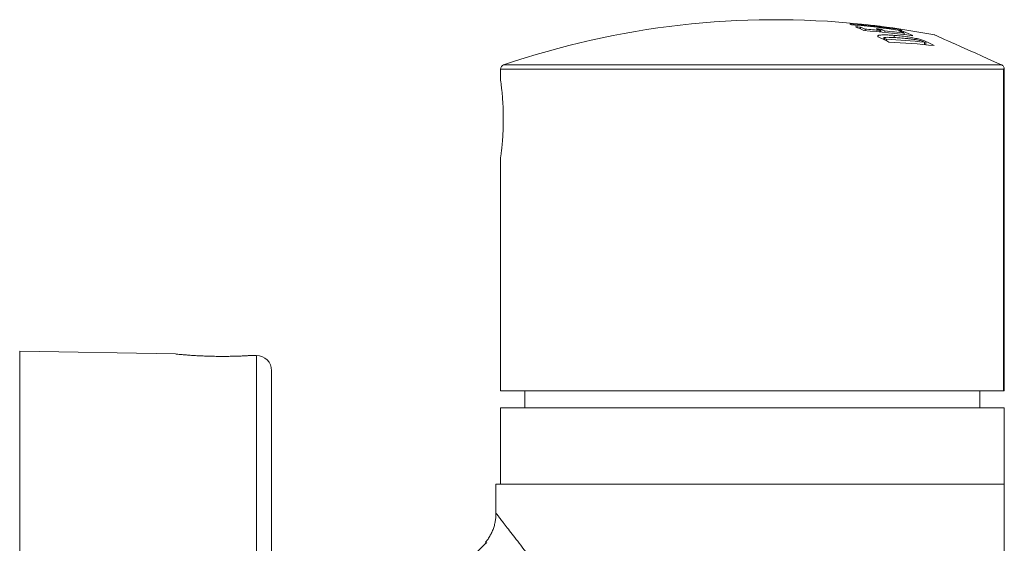
# Model space of a CAD drawing. Units: millimetres. Extents: x -171 to 504, y -189 to 417.
# Drawn here: x 430 to 494, y 270 to 304 of the extents above; entities that cross this region are included whole.
import ezdxf

# ---------------------------------------------------------------- set-up
doc = ezdxf.new("R2010")
doc.units = ezdxf.units.MM

msp = doc.modelspace()

# ---------------------------------------------------------------- linework, layer by layer
at = {"color": 7, "linetype": 'Continuous', "lineweight": 0}
for p, q in [((484.849, 303.716), (484.849, 303.832)), ((486.234, 303.875), (486.234, 303.877)), ((486.557, 303.833), (486.557, 303.835)), ((485.152, 303.599), (485.152, 303.702)), ((486.127, 303.519), (486.127, 303.618)), ((486.19, 303.513), (486.19, 303.699)), ((486.452, 303.488), (486.452, 303.585)), ((487.054, 303.151), (487.054, 303.294)), ((487.12, 303.669), (487.12, 303.712)), ((487.294, 303.645), (487.294, 303.722)), ((487.673, 303.455), (487.673, 303.549)), ((487.705, 303.349), (487.705, 303.44)), ((486.386, 303.133), (486.386, 303.017)), ((486.442, 302.99), (486.442, 303.091)), ((486.544, 302.939), (486.544, 303.042)), ((489.051, 302.689), (489.051, 302.847)), ((489.138, 302.681), (489.138, 302.89)), ((494.112, 301.361), (494.092, 301.37)), ((461.27, 301.077), (461.27, 300.369)), ((494.219, 280.02), (494.219, 301.077)), ((494.27, 301.096), (494.27, 280.02)), ((461.27, 295.278), (461.27, 280.02)), ((439.979, 282.441), (429.77, 282.62)), ((429.77, 252.62), (429.77, 282.62)), ((445.288, 282.349), (445.068, 282.353)), ((446.27, 252.62), (446.27, 281.349)), ((461.27, 280.02), (494.219, 280.02)), ((462.87, 280.02), (462.87, 278.92)), ((492.67, 278.92), (492.67, 280.02)), ((494.27, 280.02), (494.219, 280.02)), ((461.27, 278.92), (461.27, 273.92)), ((461.27, 278.92), (494.27, 278.92)), ((494.27, 278.92), (494.27, 273.92)), ((460.97, 273.92), (460.97, 272.013)), ((460.97, 273.92), (494.27, 273.92)), ((494.27, 273.92), (494.27, 246.72)), ((460.334, 270.083), (458.77, 268.52))]:
    msp.add_line(p, q, dxfattribs=at)
at = {"color": 8, "linetype": 'Continuous', "lineweight": 0}
for p, q in [((461.473, 301.361), (494.112, 301.361)), ((494.219, 301.077), (461.27, 301.077)), ((445.288, 252.62), (445.288, 282.349))]:
    msp.add_line(p, q, dxfattribs=at)
at = {"color": 7, "linetype": 'Continuous', "lineweight": 0, "flags": 128}
for points in [[(486.562, 303.834), (486.56, 303.834), (486.557, 303.835)], [(489.716, 303.319), (489.719, 303.317), (489.75, 303.303), (489.811, 303.276), (489.903, 303.235), (490.024, 303.181), (490.176, 303.114), (490.357, 303.033), (490.566, 302.94), (490.804, 302.834), (491.07, 302.715), (491.363, 302.585), (491.682, 302.443), (492.026, 302.29), (492.395, 302.126), (492.787, 301.951), (493.201, 301.767), (493.637, 301.573), (494.092, 301.37)]]:
    msp.add_lwpolyline(points, dxfattribs=at)
at = {"color": 7, "linetype": 'Continuous', "lineweight": 0}
for centre, radius, start, end in [((479.27, 249.32), 55, 84.12048, 108.87976), ((479.679, 250.208), 54.02, 82.08219, 85.25318), ((483.617, 302.869), 1.287, 59.87671, 65.61631), ((479.793, 250.209), 53.96, 81.72494, 85.248), ((481.033, 254.071), 49.907, 85.61545, 85.98952), ((482.409, 298.505), 5.753, 62.40124, 68.43305), ((482.797, 298.626), 5.597, 65.11204, 68.48965), ((479.72, 253.684), 50.613, 81.40578, 84.12043), ((479.792, 253.534), 50.753, 82.70763, 83.56941), ((479.27, 249.32), 55, 82.72389, 82.94679), ((486.228, 303.815), 0.0623, 70.38459, 84.25447), ((479.774, 253.402), 50.886, 81.50271, 82.33999), ((479.27, 249.32), 55, 79.05223, 82.38176), ((481.55, 253.64), 50.089, 82.28093, 85.96497), ((481.305, 253.682), 50.168, 84.48445, 85.60204), ((481.082, 254.039), 49.922, 84.12675, 84.50155), ((483.76, 298.522), 5.619, 65.08154, 67.99283), ((484.087, 298.499), 5.609, 65.06581, 67.98243), ((481.298, 253.637), 50.214, 82.66964, 84.10944), ((479.641, 251.006), 53.268, 81.7394, 82.09243), ((486.665, 302.715), 1.096, 65.45118, 73.87009), ((487.297, 303.678), 0.0521, 94.5728, 105.9296), ((486.963, 302.598), 1.172, 59.40477, 73.59872), ((480.96, 253.757), 50.243, 82.32221, 82.69597), ((485.365, 298.43), 5.53, 64.96193, 68.98881), ((485.626, 298.24), 5.691, 62.22343, 68.91684), ((480.153, 290.18), 14.27, 62.65122, 65.17098), ((480.418, 290.23), 14.201, 64.44713, 64.90363), ((484.454, 260.085), 43.008, 83.86398, 87.21421), ((484.851, 260.044), 42.851, 83.52997, 87.5155), ((483.037, 290.32), 13.896, 64.35675, 64.82362), ((483.113, 289.986), 14.241, 62.54214, 64.97276), ((461.57, 301.077), 0.3, 108.87976, 180), ((493.97, 301.096), 0.3, 0, 14.93084), ((445.27, 281.349), 1, 0, 89)]:
    msp.add_arc(centre, radius, start, end, dxfattribs=at)
for points, knots in [([(486.145, 303.131), (486.112, 303.148), (486.046, 303.181), (485.976, 303.233), (485.979, 303.273), (486.043, 303.299), (486.127, 303.314), (486.25, 303.323), (486.447, 303.326), (486.716, 303.318), (486.941, 303.302), (487.054, 303.294)], [0, 0, 0, 0, 0.102285, 0.204192, 0.348266, 0.420728, 0.493252, 0.587595, 0.682107, 0.840794, 1, 1, 1, 1]), ([(487.446, 303.125), (487.321, 303.134), (487.072, 303.152), (486.752, 303.167), (486.526, 303.169), (486.412, 303.157), (486.377, 303.137), (486.397, 303.113), (486.429, 303.097), (486.442, 303.091)], [0, 0, 0, 0, 0.250687, 0.501638, 0.670997, 0.765092, 0.859993, 0.943066, 1, 1, 1, 1]), ([(487.054, 303.294), (487.186, 303.282), (487.45, 303.26), (487.798, 303.217), (488.074, 303.175), (488.273, 303.14), (488.466, 303.101), (488.691, 303.047), (488.884, 302.99), (489.037, 302.934), (489.104, 302.905), (489.138, 302.89)], [0, 0, 0, 0, 0.177091, 0.353269, 0.434655, 0.515954, 0.598107, 0.68027, 0.826269, 0.913039, 1, 1, 1, 1]), ([(488.949, 302.895), (488.914, 302.91), (488.854, 302.934), (488.716, 302.97), (488.548, 303.004), (488.342, 303.035), (488.114, 303.063), (487.812, 303.095), (487.593, 303.113), (487.446, 303.125)], [0, 0, 0, 0, 0.11842, 0.200222, 0.281688, 0.423277, 0.566079, 0.709141, 1, 1, 1, 1]), ([(494.26, 301.173), (494.249, 301.204), (494.226, 301.265), (494.164, 301.329), (494.127, 301.351), (494.112, 301.361)], [0, 0, 0, 0, 0.366301, 0.732561, 1, 1, 1, 1]), ([(494.219, 301.077), (494.22, 301.078), (494.236, 301.107), (494.25, 301.139), (494.259, 301.17), (494.26, 301.173)], [0, 0, 0, 0, 0.025314, 0.896003, 1, 1, 1, 1]), ([(461.271, 295.278), (461.271, 295.278), (461.271, 295.277), (461.283, 295.358), (461.302, 295.505), (461.329, 295.722), (461.36, 295.996), (461.39, 296.325), (461.418, 296.694), (461.439, 297.099), (461.451, 297.52), (461.453, 297.953), (461.445, 298.376), (461.427, 298.786), (461.402, 299.165), (461.373, 299.511), (461.342, 299.808), (461.313, 300.052), (461.289, 300.233), (461.275, 300.338), (461.269, 300.381), (461.27, 300.369), (461.27, 300.369)], [0, 0, 0, 0, 0.035337, 0.087713, 0.141598, 0.194163, 0.248225, 0.301241, 0.355792, 0.408826, 0.463424, 0.516002, 0.57012, 0.622483, 0.676345, 0.729066, 0.783292, 0.836387, 0.891031, 0.943937, 0.998403, 1, 1, 1, 1]), ([(445.068, 282.352), (445.069, 282.352), (445.08, 282.353), (445.036, 282.35), (444.93, 282.343), (444.747, 282.332), (444.506, 282.319), (444.204, 282.305), (443.858, 282.294), (443.47, 282.285), (443.059, 282.282), (442.629, 282.285), (442.201, 282.294), (441.778, 282.309), (441.38, 282.329), (441.011, 282.352), (440.686, 282.376), (440.411, 282.399), (440.197, 282.419), (440.05, 282.433), (439.975, 282.441), (439.978, 282.441), (439.979, 282.441)], [0, 0, 0, 0, 0.003985, 0.056786, 0.111119, 0.163924, 0.218255, 0.271169, 0.325617, 0.378542, 0.43301, 0.485798, 0.540121, 0.592843, 0.647086, 0.699955, 0.754348, 0.807389, 0.861972, 0.914944, 0.969465, 1, 1, 1, 1]), ([(460.968, 272.012), (460.968, 271.954), (460.968, 271.804), (460.94, 271.562), (460.885, 271.289), (460.804, 271.02), (460.698, 270.759), (460.567, 270.509), (460.432, 270.294), (460.331, 270.171), (460.29, 270.121)], [0, 0, 0, 0, 0.084442, 0.219498, 0.355575, 0.492379, 0.629708, 0.767421, 0.905414, 1, 1, 1, 1]), ([(460.37, 270.051), (460.349, 270.07), (460.307, 270.107), (460.286, 270.125), (460.292, 270.119), (460.292, 270.119)], [0, 0, 0, 0, 0.4954814, 0.9909557, 1, 1, 1, 1])]:
    msp.add_open_spline(points, degree=3, knots=knots, dxfattribs=at)
at = {"color": 8, "linetype": 'Continuous', "lineweight": 0}
msp.add_open_spline([(460.976, 272.013), (460.974, 272.015), (460.968, 272.023), (461.002, 271.98), (461.084, 271.874), (461.237, 271.678), (461.443, 271.414), (461.705, 271.077), (462.021, 270.668), (462.388, 270.192), (462.795, 269.661), (463.272, 269.034), (463.823, 268.304), (464.451, 267.462), (465.107, 266.567), (465.784, 265.626), (466.488, 264.625), (467.215, 263.564), (467.957, 262.441), (468.686, 261.273), (469.387, 260.061), (470.001, 258.892), (470.524, 257.775), (470.95, 256.714), (471.286, 255.678), (471.525, 254.671), (471.671, 253.706), (471.729, 252.753), (471.697, 251.822), (471.579, 250.846), (471.356, 249.811), (471.023, 248.731), (470.618, 247.683), (470.108, 246.562), (469.497, 245.375), (468.786, 244.131), (468.045, 242.934), (467.288, 241.783), (466.566, 240.728), (465.888, 239.759), (465.254, 238.875), (464.636, 238.029), (464.042, 237.227), (463.477, 236.476), (462.954, 235.786), (462.472, 235.156), (462.197, 234.798), (462.059, 234.62)], degree=3, knots=[0, 0, 0, 0, 0.004938, 0.019577, 0.038908, 0.058315, 0.077734, 0.097079, 0.117452, 0.137883, 0.158328, 0.17872, 0.204083, 0.229525, 0.255015, 0.280498, 0.305896, 0.33279, 0.359756, 0.386736, 0.413683, 0.440561, 0.46177, 0.482997, 0.504182, 0.521988, 0.539827, 0.557616, 0.574151, 0.590689, 0.611411, 0.632215, 0.653063, 0.673845, 0.701269, 0.728766, 0.756302, 0.783824, 0.811268, 0.834915, 0.858664, 0.882442, 0.906193, 0.929878, 0.953483, 0.976744, 1, 1, 1, 1], dxfattribs=at)

doc.saveas('drawing.dxf')
